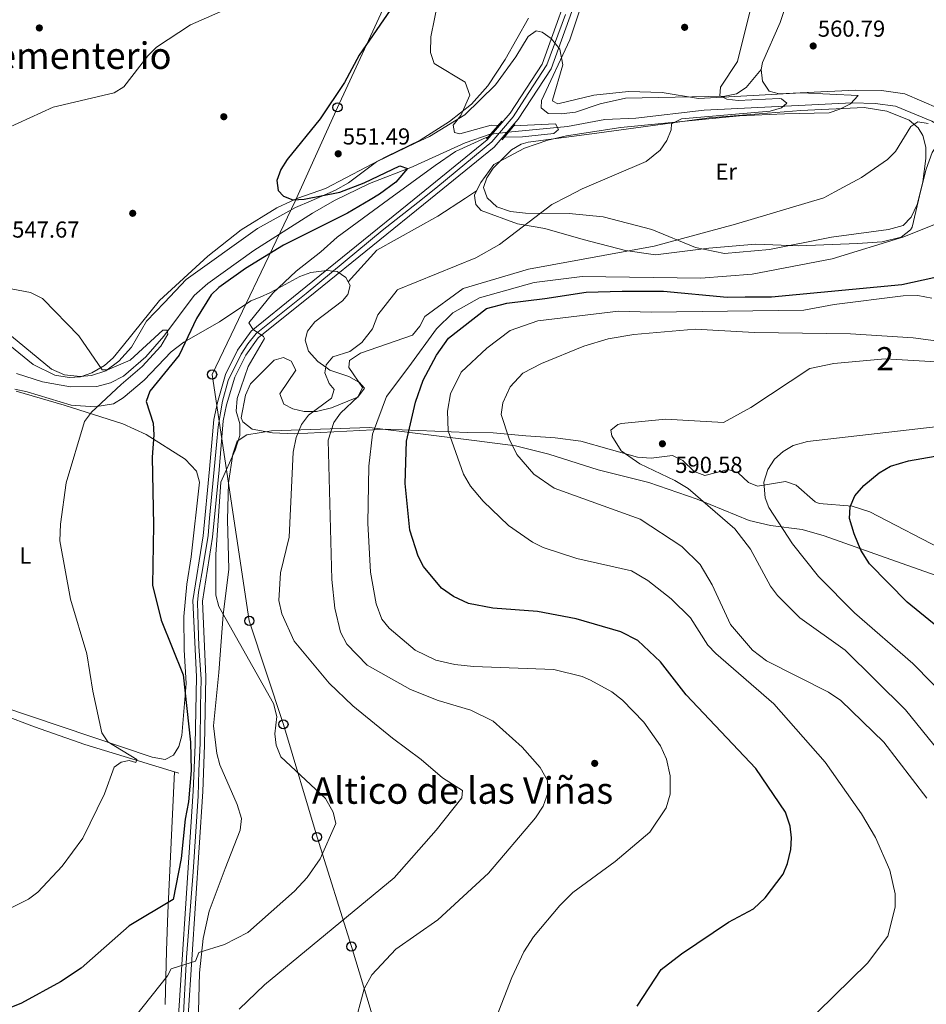
# Model space of a CAD drawing. Units: metres. Extents: x 614156 to 621052, y 4734003 to 4738746.
# Drawn here: x 619864 to 620257, y 4736068 to 4736494 of the extents above; entities that cross this region are included whole.
import ezdxf
from ezdxf.enums import TextEntityAlignment as Align

# ---------------------------------------------------------------- set-up
doc = ezdxf.new("R2010")
doc.units = ezdxf.units.M
doc.header["$MEASUREMENT"] = 0
for name, pattern in [('DGN Style 3', [120.41820000000001, 86.013, -34.4052]), ('DGN Style 4', [137.70681299999998, 68.8104, -34.4052, 0.08601299999999999, -34.4052]), ('DGN Style 5', [60.2091, 25.8039, -34.4052])]:
    doc.linetypes.add(name, pattern=pattern)
for name, color, linetype, lineweight in [('Nivel 11', 7, 'Continuous', 0), ('Nivel 13', 7, 'Continuous', 0), ('Nivel 17', 7, 'Continuous', 0), ('Nivel 21', 7, 'Continuous', 0), ('Nivel 22', 7, 'Continuous', 0), ('Nivel 23', 7, 'Continuous', 0), ('Nivel 33', 7, 'Continuous', 0), ('Nivel 35', 7, 'Continuous', 0), ('Nivel 36', 7, 'Continuous', 0), ('Nivel 37', 7, 'Continuous', 0), ('Nivel 4', 7, 'Continuous', 0), ('Nivel 41', 7, 'Continuous', 0), ('Nivel 45', 7, 'Continuous', 0), ('Nivel 48', 7, 'Continuous', 0), ('Nivel 5', 7, 'Continuous', 0), ('Nivel 54', 7, 'Continuous', 0), ('Nivel 57', 7, 'Continuous', 0), ('Nivel 7', 7, 'Continuous', 0)]:
    doc.layers.add(name, color=color, linetype=linetype, lineweight=lineweight)
doc.styles.add('Style-Arial', font='txt')
doc.styles.add('Style-Arial Narrow', font='txt')
doc.styles.add('Style-Times New Roman', font='txt')

# ---------------------------------------------------------------- blocks, each defined once
blk = doc.blocks.new('5PATER')
at = {"layer": 'Nivel 7', "linetype": 'Continuous', "lineweight": 0}
h = blk.add_hatch(color=51, dxfattribs=at)
edge = h.paths.add_edge_path()
edge.add_ellipse((-0.00401417538523674, 0.00191032886505127), major_axis=(-1.095731442372465, -1.110710699892244), ratio=0.9994222409660318, start_angle=0, end_angle=360)
blk = doc.blocks.new('5PERFI')
at = {"layer": 'Nivel 17', "linetype": 'Continuous', "lineweight": 0}
h = blk.add_hatch(color=7, dxfattribs=at)
edge = h.paths.add_edge_path()
edge.add_arc((-0.00104205310344696, -0.002488220110535622), 1.559999999766158, 315.0000000018422, 675.0000000018422)
blk = doc.blocks.new('5PTT')
at = {"layer": 'Nivel 33', "color": 7, "linetype": 'Continuous', "lineweight": 30}
blk.add_circle((-0.004342783242464066, -0.000295611098408699, -0.003000000000042746), 1.995000009603946, dxfattribs=at)

msp = doc.modelspace()

# ---------------------------------------------------------------- linework, layer by layer
at = {"layer": 'Nivel 11', "color": 142, "linetype": 'DGN Style 3', "lineweight": 13}
for points in [[(620320.8900000006, 4736420.92, 566.85), (620314.8099999987, 4736423.58, 566.7), (620296.9499999993, 4736430.220000001, 565.79), (620274.1000000015, 4736440.27, 564.12), (620259.0700000003, 4736449.699999999, 563.78), (620243.2800000012, 4736456.109999999, 562.8100000000001), (620234.5300000012, 4736457.33, 562.32), (620224.4499999993, 4736457.58, 561.4), (620160.4600000009, 4736454.42, 558.86), (620130.9100000001, 4736451.02, 557.77), (620117.5300000012, 4736450.34, 556.86), (620101.3299999982, 4736447.42, 556.69), (620075.6900000013, 4736444.880000001, 556.69)], [(620000.4899999984, 4736415.380000001, 551.03), (620015.5899999999, 4736422.720000001, 551.61), (620034.25, 4736429.93, 551.76), (620036.3299999982, 4736430.970000001, 553.22), (620057.0700000003, 4736440.279999999, 554.4), (620067.7699999996, 4736444.09, 555.77), (620068.1000000015, 4736444.119999999, 555.9)], [(620000.4899999984, 4736415.380000001, 551.03), (619990.9899999984, 4736409.890000001, 550.37), (619965.4800000004, 4736393.689999999, 549.08), (619945.6099999994, 4736379.42, 548.11), (619939.7100000009, 4736374.35, 547.29), (619926.5899999999, 4736356.75, 545.79), (619918.8599999994, 4736347.82, 545.28), (619909.1099999994, 4736339.4, 544.5), (619903.4499999993, 4736336.560000001, 543.5600000000001), (619897.629999999, 4736334.880000001, 543.01), (619886.1499999985, 4736334.74, 542.63), (619874.0799999982, 4736337, 542.09), (619862.8299999982, 4736340.609999999, 541.71)]]:
    msp.add_polyline3d(points, dxfattribs=at)
at = {"layer": 'Nivel 13', "color": 4, "linetype": 'Continuous', "lineweight": 0}
msp.add_polyline3d([(619933.0899999999, 4736167.720000001, 546.04), (619892.4699999988, 4736180.02, 542.8100000000001), (619870.6400000006, 4736187.800000001, 541.11), (619843.0700000003, 4736198.119999999, 540.47), (619809.3099999987, 4736207.130000001, 538.26), (619762.5899999999, 4736221.040000001, 535.82), (619758.2300000004, 4736223.449999999, 535.37), (619754.6499999985, 4736227.109999999, 534.92), (619742.870000001, 4736243.140000001, 533.22)], dxfattribs=at)
at = {"layer": 'Nivel 21', "color": 1, "linetype": 'Continuous', "lineweight": 0, "flags": 128}
for points, elevation in [([(620066.2699999996, 4736441.99), (620072.8500000015, 4736449.67)], 557.41), ([(620072.9699999988, 4736441.540000001), (620078.4699999988, 4736448.300000001)], 557.59)]:
    msp.add_lwpolyline(points, dxfattribs=dict(at, elevation=elevation))
at = {"layer": 'Nivel 21', "color": 7, "linetype": 'Continuous', "lineweight": 13}
for points in [[(620042.0100000016, 4736416.1, 556.34), (620069.629999999, 4736438.439999999, 556.66), (620079.9200000018, 4736450.560000001, 556.53), (620094.2899999991, 4736472.369999999, 557.24), (620124.7899999991, 4736557.210000001, 555.96), (620147.7199999988, 4736629.040000001, 557.79), (620168.3399999999, 4736687.449999999, 559.03), (620181.3900000006, 4736737.52, 560.23), (620187.4299999997, 4736760.279999999, 563.52), (620193.9299999997, 4736827.65, 568.75), (620196.3000000007, 4736842.42, 569.4), (620199.0199999996, 4736852.300000001, 569.92), (620203.129999999, 4736861.439999999, 570.53), (620208.379999999, 4736869.960000001, 571.09), (620223.2699999996, 4736891.279999999, 571.82), (620256.5700000003, 4736938.619999999, 575.58), (620263.0500000007, 4736947.130000001, 575.69)], [(620234.5700000003, 4736914.85, 575.58), (620219.7399999984, 4736893.76, 571.82), (620204.7699999996, 4736872.33, 571.09), (620199.3099999987, 4736863.460000001, 570.53), (620194.9400000013, 4736853.77, 569.92), (620192.0700000003, 4736843.33, 569.4), (620189.6400000006, 4736828.189999999, 568.75), (620183.1700000018, 4736761.050000001, 563.52), (620177.2100000009, 4736738.619999999, 560.23), (620164.2100000009, 4736688.720000001, 559.03), (620143.620000001, 4736630.42, 557.79), (620120.6999999993, 4736558.6, 555.96), (620090.3999999985, 4736474.310000001, 557.24), (620076.4499999993, 4736453.15, 556.53), (620066.6000000015, 4736441.550000001, 556.66), (620034.9899999984, 4736415.98, 556.29)], [(619931.3399999999, 4736038.57, 557.41), (619939.2800000012, 4736159.960000001, 550.35), (619940.0899999999, 4736179.949999999, 550.5500000000001), (619940.6700000018, 4736209.290000001, 552.01), (619939.1099999994, 4736242.34, 552.94), (619943.5799999982, 4736270.300000001, 553.82), (619946.3999999985, 4736299.220000001, 553.82), (619948.2300000004, 4736320.65, 554.94), (619949.7600000016, 4736327.98, 555.37), (619953.3500000015, 4736340.1, 555.1800000000001), (619958.5399999991, 4736350.619999999, 555.1800000000001), (619964.3500000015, 4736358.82, 555.27), (619984.9800000004, 4736375.52, 555.7), (620034.9899999984, 4736415.98, 556.29)], [(620042.0100000016, 4736416.1, 556.34), (619992.0700000003, 4736375.699999999, 555.75), (619967.3900000006, 4736355.970000001, 555.27), (619962.1000000015, 4736348.5, 555.1800000000001), (619959.1499999985, 4736342.65, 555.1800000000001), (619957.3200000003, 4736338.93, 555.1800000000001), (619953.7699999996, 4736326.970000001, 555.37), (619952.3299999982, 4736320.050000001, 554.94), (619950.5199999996, 4736298.85, 553.82), (619947.6900000013, 4736269.77, 553.82), (619943.2600000016, 4736242.109999999, 552.94), (619944.8099999987, 4736209.34, 552.01), (619944.2199999988, 4736179.82, 550.5500000000001), (619943.4100000001, 4736159.74, 550.35), (619935.5, 4736038.699999999, 557.41)]]:
    msp.add_polyline3d(points, dxfattribs=at)
at = {"layer": 'Nivel 22', "color": 142, "linetype": 'DGN Style 5', "lineweight": 0, "extrusion": (-0.1025028366661038, -0.01026378865167838, 0.9946797590772197), "elevation": -111619.6581062551, "flags": 128}
msp.add_lwpolyline([(-4651096.964670137, 1083155.453619409), (-4651096.964670138, 1083163.122374196)], dxfattribs=at)
at = {"layer": 'Nivel 23', "color": 7, "linetype": 'DGN Style 4', "lineweight": 0}
for points in [[(620100.3900000006, 4736495.880000001, 556.9), (620092.370000001, 4736474.01, 557.23), (620082.7699999996, 4736459.16, 556.77), (620077.7600000016, 4736451.540000001, 556.53), (620068.5300000012, 4736440.699999999, 556.66), (620045.1600000001, 4736421.439999999, 556.39), (620038.5, 4736416.040000001, 556.3100000000001)], [(619934.370000001, 4736050.67, 556.71), (619936.4600000009, 4736088.029999999, 554.53), (619939.3099999987, 4736125.08, 552.37), (619941.3900000006, 4736157.699999999, 550.47), (619941.7699999996, 4736168.73, 550.44), (619942.3399999999, 4736180.68, 550.59), (619942.5300000012, 4736196.800000001, 551.39), (619942.7199999988, 4736208.369999999, 551.97), (619941.7699999996, 4736222.59, 552.39), (619941.3900000006, 4736231.689999999, 552.64), (619941.1999999993, 4736241.560000001, 552.92), (619941.5799999982, 4736245.92, 553.0600000000001), (619943.1000000015, 4736254.07, 553.32), (619944.620000001, 4736263.41, 553.61), (619945.7600000016, 4736270.43, 553.82), (619946.3299999982, 4736278.01, 553.82), (619948.0399999991, 4736296.029999999, 553.82), (619949.3599999994, 4736309.689999999, 554.38), (619950.120000001, 4736317.460000001, 554.79), (619951.0700000003, 4736323.529999999, 555.13), (619952.0199999996, 4736328.65, 555.35), (619954.4800000004, 4736337.560000001, 555.21), (619960.0899999999, 4736348.960000001, 555.1800000000001), (619962.9400000013, 4736353.32, 555.23), (619966.5399999991, 4736357.869999999, 555.29), (619988.1499999985, 4736375.130000001, 555.71), (620021.1400000006, 4736402.439999999, 556.11), (620038.5, 4736416.040000001, 556.3100000000001)]]:
    msp.add_polyline3d(points, dxfattribs=at)
at = {"layer": 'Nivel 33', "color": 7, "linetype": 'Continuous', "lineweight": 0}
for points in [[(620282.6400000006, 4737031.67, 572.96), (620267.6600000001, 4736981.51, 575.1), (620223.5899999999, 4736911.07, 571.74), (620196.1499999985, 4736875.41, 570.52), (620171.1999999993, 4736822.82, 568.76), (620150.370000001, 4736776.300000001, 564.7), (620129.0700000003, 4736732.109999999, 557.03), (620107.5300000012, 4736688.869999999, 553.47), (620086.0199999996, 4736637.42, 549.79), (620064.8099999987, 4736592.300000001, 549.5), (620043.9200000018, 4736547.18, 550.41), (620023.2699999996, 4736502.09, 549.42), (620001.7699999996, 4736455.65, 550.35), (619983.4499999993, 4736415.08, 550.4300000000001)], [(620022.9499999993, 4736042.720000001, 565.47), (620007.7899999991, 4736092.710000001, 562.1800000000001), (619992.8900000006, 4736140.08, 554.47), (619978.3500000015, 4736188.810000001, 555.5), (619963.6000000015, 4736233.550000001, 556.8100000000001), (619947.4800000004, 4736340.130000001, 553.87), (619983.4499999993, 4736415.08, 550.4300000000001)]]:
    msp.add_polyline3d(points, dxfattribs=at)
at = {"layer": 'Nivel 35', "color": 92, "linetype": 'DGN Style 3', "lineweight": 0, "extrusion": (-0.01887861852246422, -0.01231214251465058, 0.999745972189627), "elevation": -69463.91705665646, "flags": 128}
msp.add_lwpolyline([(-3628555.296495704, 3105947.223759275), (-3628555.296495704, 3105941.455891386)], dxfattribs=at)
at = {"layer": 'Nivel 35', "color": 92, "linetype": 'DGN Style 3', "lineweight": 0, "extrusion": (0.3622412181099686, 0.177967395109041, 0.9149365585549135), "elevation": 1068050.423429223, "flags": 128}
msp.add_lwpolyline([(3977662.921785118, -2419837.3717972), (3977661.662464255, -2419835.563065328), (3977660.492515178, -2419835.141853798)], dxfattribs=at)
at = {"layer": 'Nivel 35', "color": 92, "linetype": 'DGN Style 3', "lineweight": 0}
for points in [[(619990.3999999985, 4736415.199999999, 550.26), (620000.9200000018, 4736419.77, 551.41), (620006.4899999984, 4736423.07, 552.32), (620018.620000001, 4736432.140000001, 553.6), (620035.7100000009, 4736440.300000001, 554.51), (620041.6499999985, 4736443.09, 555.6), (620056.8500000015, 4736452.43, 556.79), (620070.1799999997, 4736465.42, 558.14), (620078.879999999, 4736477.5, 559.61), (620084.2899999991, 4736486.359999999, 559.67), (620087.7199999988, 4736488.75, 558.88), (620090.379999999, 4736488.1, 558.52), (620094.2399999984, 4736485.41, 557.97), (620097.9600000009, 4736480.779999999, 557.97), (620099.2899999991, 4736474.09, 557.97), (620094.7800000012, 4736458.74, 558.12), (620094.9800000004, 4736458.279999999, 558.15), (620097.1400000006, 4736457.23, 558.34), (620112.7699999996, 4736460.960000001, 558.88), (620127.6799999997, 4736462.550000001, 559.4300000000001), (620142.3399999999, 4736462.140000001, 559.61), (620158.0399999991, 4736459.540000001, 560.52), (620202.6099999994, 4736461.939999999, 562.5), (620227.0799999982, 4736460.73, 564.17), (620223.7300000004, 4736457.220000001, 563.8000000000001), (620219.2399999984, 4736454.800000001, 563.58), (620214.5300000012, 4736453.310000001, 563.44), (620195.2600000016, 4736452.810000001, 563.07), (620175.7800000012, 4736451.949999999, 561.75), (620124.370000001, 4736446.91, 560.3000000000001), (620100.9100000001, 4736443.369999999, 559.15), (620092.8599999994, 4736441.49, 558.52), (620082.7399999984, 4736438.050000001, 558.2), (620069.4800000004, 4736430.869999999, 557.61), (620063.7899999991, 4736423.15, 557.76), (620061.9699999988, 4736419.51, 557.61)], [(620254.2800000012, 4736419.77, 568.63), (620256.4899999984, 4736428.890000001, 568.14), (620259.1400000006, 4736436.08, 567.12), (620262.8399999999, 4736441.790000001, 566.58), (620267.4299999997, 4736443.85, 566.75), (620283.0300000012, 4736441.279999999, 567.28), (620292.9200000018, 4736438.16, 567.85), (620322.8599999994, 4736424.300000001, 568.22), (620327.5599999987, 4736421.040000001, 568.22)], [(620061.2100000009, 4736416.43, 558.51), (620061.5700000003, 4736413.68, 558.88), (620063.9100000001, 4736411.029999999, 559.25), (620079.7100000009, 4736405.33, 560.34), (620091.4899999984, 4736403.24, 561.4300000000001), (620108.1000000015, 4736398.49, 563.99), (620126.3900000006, 4736393.76, 565.62), (620139.4200000018, 4736391.83, 565.26), (620162.4699999988, 4736394.82, 565.98), (620182.6999999993, 4736396.51, 566.9), (620201.3599999994, 4736395.83, 567.85), (620226.8000000007, 4736396.720000001, 569.48), (620237.4800000004, 4736397.560000001, 569.49), (620245.7199999988, 4736399.560000001, 569.49), (620249.7100000009, 4736402.66, 569.49), (620250.4299999997, 4736403.9, 569.49), (620254.2800000012, 4736419.77, 568.63)], [(620006.379999999, 4736380.199999999, 558.17), (620018.7699999996, 4736393.859999999, 556.52), (620045.2199999988, 4736408.58, 557.16), (620057.1400000006, 4736416.359999999, 557.48)], [(619854.3399999999, 4736361.800000001, 544.2), (619877.9299999997, 4736342.4, 543.96), (619883.5899999999, 4736340.02, 544.5600000000001), (619890.3200000003, 4736339.199999999, 544.95), (619895.2800000012, 4736339.710000001, 545.07), (619901.5100000016, 4736341.630000001, 545.39), (619907.1900000013, 4736345.91, 545.77), (619912.6499999985, 4736352, 546.25), (619919.1600000001, 4736363.17, 546.8000000000001), (619926.8399999999, 4736371.220000001, 548.13), (619936.2300000004, 4736381.27, 548.6800000000001), (619967.1099999994, 4736403.220000001, 549.23), (619983.629999999, 4736412.27, 549.52), (619990.3999999985, 4736415.199999999, 550.26)], [(620006.379999999, 4736380.199999999, 558.17), (620005.3900000006, 4736382.119999999, 557.76), (620001.629999999, 4736384.65, 557.02), (619997.0799999982, 4736385.08, 556.28), (619990.2199999988, 4736384.199999999, 556.09), (619985.5199999996, 4736382.57, 555.57), (619972.7199999988, 4736375.619999999, 554.98), (619968.25, 4736373.529999999, 554.1), (619964.3200000003, 4736372.02, 554.0500000000001), (619950.6400000006, 4736362.960000001, 553.21), (619935.1999999993, 4736354.140000001, 549.96), (619929.8200000003, 4736349.949999999, 549.92), (619918.1499999985, 4736337.619999999, 549.59), (619909.0300000012, 4736329.98, 548.29), (619904.7699999996, 4736327.449999999, 547.59), (619896.7800000012, 4736326.09, 546.4300000000001), (619886.4800000004, 4736326.869999999, 545.9), (619867.4299999997, 4736332.59, 543.83), (619862.120000001, 4736333.76, 543.46)], [(620156.1799999997, 4736298.15, 592.12), (620151.1799999997, 4736302.890000001, 591.52), (620146.6900000013, 4736305.140000001, 591.35), (620137.4600000009, 4736303.880000001, 590.25), (620131.5899999999, 4736304.32, 590.22), (620107.1000000015, 4736311.27, 589.48), (620095.9400000013, 4736312.77, 588.37), (620083.3299999982, 4736313.65, 586.32), (620069.129999999, 4736314.869999999, 585.21), (620058.0100000016, 4736315, 583.15), (620022.6900000013, 4736316.449999999, 572.6), (619983.3599999994, 4736314.470000001, 560.42), (619973.620000001, 4736314.880000001, 558.0600000000001), (619964.8900000006, 4736316.51, 556.42), (619960.7199999988, 4736319.6, 555.94), (619960.0199999996, 4736321.390000001, 555.86), (619961.9200000018, 4736331.23, 556.79), (619964.0399999991, 4736336.01, 556.98), (619974.3099999987, 4736346.25, 557.91), (619978.3399999999, 4736347.4, 558.09), (619981.6499999985, 4736345.92, 558.28), (619983.6600000001, 4736342.02, 558.28), (619976.8000000007, 4736331.73, 558.98), (619978.5199999996, 4736327.32, 559.24), (619982.4200000018, 4736325.24, 559.49), (619987.3000000007, 4736324.16, 559.78), (619991.2699999996, 4736324.109999999, 560), (619992.629999999, 4736324.09, 560.12), (619999.1400000006, 4736325.67, 561.64), (620010.0899999999, 4736330.130000001, 565), (620010.6000000015, 4736330.33, 565.08), (620013.4100000001, 4736334.18, 565.3100000000001), (620011.0700000003, 4736336.76, 565.01), (620011, 4736336.800000001, 565), (620006.6999999993, 4736339.279999999, 563.52), (619998.4699999988, 4736342.029999999, 560.26), (619996.6900000013, 4736343.290000001, 560), (619993.2699999996, 4736345.699999999, 559.87), (619989.2600000016, 4736350.24, 559.6800000000001), (619987.7699999996, 4736355.01, 559.53), (619988.8200000003, 4736358.869999999, 559.4), (619992.0100000016, 4736362.93, 559.24), (620003.9899999984, 4736371.91, 558.78), (620006.1900000013, 4736374.710000001, 558.69), (620007.1999999993, 4736378.6, 558.51), (620006.379999999, 4736380.199999999, 558.17)], [(620283.6999999993, 4736253.800000001, 606.08), (620232.2199999988, 4736280.77, 600.22), (620224.5100000016, 4736283.109999999, 599.53), (620210.25, 4736284.33, 598.91), (620208.4699999988, 4736285.02, 598.77), (620200.3299999982, 4736292.26, 597.1), (620195.629999999, 4736293.890000001, 596.13), (620183.4899999984, 4736291.800000001, 595.0500000000001), (620179.6400000006, 4736293.449999999, 595.0500000000001), (620175.1600000001, 4736297.65, 594.13), (620170.7899999991, 4736298.98, 592.82), (620160.8000000007, 4736296.390000001, 592.27), (620156.1799999997, 4736298.15, 592.12)]]:
    msp.add_polyline3d(points, dxfattribs=at)
at = {"layer": 'Nivel 36', "color": 92, "linetype": 'Continuous', "lineweight": 0}
for points in [[(620185.0899999999, 4736471.98, 560.75), (620178.6099999994, 4736464.24, 560.75), (620174.5199999996, 4736461.550000001, 560.62), (620169.370000001, 4736460.560000001, 560.37), (620126.3500000015, 4736459.65, 559.29), (620115.4699999988, 4736457.189999999, 558.39), (620104.75, 4736453.529999999, 558.2), (620098.629999999, 4736452.790000001, 558.01), (620092.9100000001, 4736453.060000001, 557.65), (620089.9299999997, 4736455.470000001, 557.65), (620089.9899999984, 4736458.619999999, 557.65), (620102.3299999982, 4736484.890000001, 558.38), (620116.4899999984, 4736527.369999999, 558.01), (620121.8599999994, 4736540.91, 558.01), (620136.4600000009, 4736586.040000001, 557.65), (620145.2600000016, 4736603.970000001, 558.2), (620150.4800000004, 4736619.529999999, 558.5600000000001), (620156.4400000013, 4736645.17, 560.02), (620159.4699999988, 4736654.630000001, 560.91), (620160.3900000006, 4736656.65, 561.11), (620163.8299999982, 4736660.359999999, 561.6), (620171.4299999997, 4736662.970000001, 561.84)], [(620261.9899999984, 4736455.23, 566.33), (620247.25, 4736461.470000001, 564.42), (620237.1700000018, 4736463.01, 563.14), (620226.120000001, 4736463.040000001, 561.84), (620192.9699999988, 4736461.49, 561.28), (620188.5300000012, 4736462.68, 561.29), (620185.6400000006, 4736466.91, 561.11), (620185.0899999999, 4736471.98, 561.22), (620185.7199999988, 4736475.01, 561.29), (620193.3200000003, 4736492.33, 561.47), (620202.8500000015, 4736521.470000001, 562.2), (620205.2199999988, 4736525.76, 562.51), (620208.2300000004, 4736528.77, 562.75), (620214.9499999993, 4736531.720000001, 562.9300000000001), (620220.0100000016, 4736532.23, 563.09), (620224.7100000009, 4736531.369999999, 563.3000000000001), (620238.0899999999, 4736524.970000001, 565.65), (620305.1099999994, 4736483.57, 569.51)], [(620084.370000001, 4736494.220000001, 559.13), (620074.370000001, 4736476.369999999, 556.99), (620066.8000000007, 4736464.890000001, 555.66), (620059.7399999984, 4736457.01, 555.27), (620050.1700000018, 4736449.5, 554.75), (620037.4800000004, 4736441.5, 554.14), (620023.0199999996, 4736434.43, 554.21), (619996.5599999987, 4736420.57, 550.5600000000001), (619984.6099999994, 4736416.4, 550.5600000000001), (619981.6999999993, 4736415.050000001, 550.37)], [(620066.5899999999, 4736416.52, 558.01), (620065.0199999996, 4736420.949999999, 557.83), (620066.4400000013, 4736425.210000001, 557.83), (620069.129999999, 4736429.41, 557.83), (620077.0300000012, 4736437.310000001, 558.01), (620081.3099999987, 4736439.800000001, 558.14), (620084.2800000012, 4736440.630000001, 558.2), (620111.870000001, 4736444.140000001, 558.74), (620162.6499999985, 4736451.130000001, 561.4), (620202.3399999999, 4736454.32, 562.92), (620229.6799999997, 4736455.630000001, 563.87), (620239.5199999996, 4736453.99, 564.42), (620249.25, 4736450.15, 565.1), (620253.0599999987, 4736446.84, 565.5), (620255.1700000018, 4736443.43, 565.85), (620256.4400000013, 4736438.48, 566.37), (620256.4299999997, 4736433.48, 566.9300000000001), (620255.1099999994, 4736423.369999999, 567.94), (620254.1900000013, 4736419.77, 568.22)], [(620254.1900000013, 4736419.77, 568.22), (620252.620000001, 4736413.66, 568.71), (620250.1000000015, 4736408.18, 569.1), (620246.6400000006, 4736404.550000001, 569.3000000000001), (620240.2300000004, 4736402.890000001, 569.22), (620215.620000001, 4736399.439999999, 567.92), (620188.75, 4736394.18, 567.58), (620169.2199999988, 4736392.51, 566.94), (620156.6499999985, 4736394.98, 566.26), (620137.7899999991, 4736402.779999999, 564.52), (620116.7300000004, 4736408.27, 562.5), (620101.9800000004, 4736409.75, 561.11), (620083.1799999997, 4736409.869999999, 559.65), (620076.6099999994, 4736410.65, 559.29), (620070.6799999997, 4736412.59, 558.38), (620066.5899999999, 4736416.52, 558.01)], [(619756.0599999987, 4736411.15, 543.99), (619758.6600000001, 4736410.460000001, 544), (619779.2199999988, 4736402.9, 544.15), (619794.3000000007, 4736394.540000001, 544.65), (619815.9800000004, 4736380.189999999, 545.3100000000001), (619835.1600000001, 4736369.880000001, 544.01), (619848.0700000003, 4736362.17, 544), (619869.9800000004, 4736344.43, 543.44), (619879.370000001, 4736339.779999999, 543.44), (619885.5700000003, 4736338.869999999, 543.63), (619890.5599999987, 4736339.130000001, 543.8), (619895.4699999988, 4736340.82, 544.58), (619900.879999999, 4736344.01, 546.04), (619904.6799999997, 4736347.27, 546.04), (619909.129999999, 4736352.85, 546.5600000000001), (619924.6900000013, 4736372.119999999, 548.38), (619945.7100000009, 4736391.27, 549.59), (619960.0899999999, 4736402.609999999, 549.88), (619975.5599999987, 4736412.199999999, 549.96), (619981.6999999993, 4736415.050000001, 550.37)], [(619938.3900000006, 4736261.290000001, 551.76), (619941.9899999984, 4736293.540000001, 552.13), (619940.7300000004, 4736298.33, 551.74), (619935.870000001, 4736303.439999999, 551.11), (619919, 4736314.1, 550.01), (619908.8299999982, 4736318.720000001, 548.52), (619883.4299999997, 4736326.880000001, 543.77), (619862.6799999997, 4736332.9, 543.03)], [(619941.4100000001, 4736059.17, 559.33), (619942.0100000016, 4736081.369999999, 556.96), (619943.6900000013, 4736096.17, 555.1800000000001), (619946.1700000018, 4736107.949999999, 553.99), (619953.1900000013, 4736126.5, 552.16), (619959.6999999993, 4736143.07, 552.13), (619960.2300000004, 4736148.08, 552.26), (619958.3900000006, 4736154.140000001, 552.5), (619950.870000001, 4736171.26, 552.5), (619949.5, 4736176.210000001, 552.3100000000001), (619948.1499999985, 4736188.199999999, 552.46), (619950.4699999988, 4736211.210000001, 554.49), (619952.2399999984, 4736236.17, 554.73), (619954.6900000013, 4736255.98, 556.16), (619954.1099999994, 4736277.25, 555.91), (619954.5300000012, 4736293.25, 555.47), (619956.4100000001, 4736305.710000001, 554.73), (619958.2699999996, 4736311.290000001, 554.73), (619962.5199999996, 4736314.040000001, 554.9), (619973.1900000013, 4736315.82, 557.54), (620015.629999999, 4736317.26, 569.59), (620062.0100000016, 4736311.42, 582.15), (620078.75, 4736309.290000001, 585.35), (620093.3000000007, 4736305.689999999, 586.61), (620114.620000001, 4736298.939999999, 587.6), (620136.4499999993, 4736293.460000001, 588.35), (620157.3900000006, 4736286.17, 588.9), (620180.0100000016, 4736277.01, 592.51), (620189.129999999, 4736274.790000001, 593.73), (620202.879999999, 4736273.109999999, 595.78), (620212.4100000001, 4736270.35, 597.02), (620245.7100000009, 4736258.540000001, 601.14), (620275.5700000003, 4736247.949999999, 603.58)], [(619843.0300000012, 4736200.960000001, 541.34), (619921.5599999987, 4736174.630000001, 547.11), (619927.1499999985, 4736173.66, 547.3000000000001), (619930.7300000004, 4736175.460000001, 547.67), (619933.0899999999, 4736179.16, 547.67), (619934.4499999993, 4736183.99, 547.78), (619936.2899999991, 4736206.470000001, 549.9), (619935.4200000018, 4736220.99, 549.71), (619935.2800000012, 4736235.470000001, 551.39), (619936.5700000003, 4736249.390000001, 551.2), (619938.3900000006, 4736261.290000001, 551.76)], [(619931.2300000004, 4736168.279999999, 545.89), (619928.2600000016, 4736107.35, 550.79), (619927.7899999991, 4736090.859999999, 552.38), (619927.1099999994, 4736067.68, 556.46)]]:
    msp.add_polyline3d(points, dxfattribs=at)
at = {"layer": 'Nivel 4', "color": 30, "linetype": 'Continuous', "lineweight": 30, "flags": 128}
for points, elevation in [([(620026.1499999985, 4736500.01), (620011.1600000001, 4736478.27), (620004.7699999996, 4736466.390000001), (619994.3099999987, 4736450.699999999), (619980.0199999996, 4736433.07), (619977.1799999997, 4736428.73), (619975.4600000009, 4736424.029999999), (619976.120000001, 4736419.710000001), (619978.3200000003, 4736417.199999999), (619982.3599999994, 4736415.609999999), (619987.3599999994, 4736415.880000001), (620002.7399999984, 4736419.029999999), (620013.370000001, 4736422.99), (620028.75, 4736430.33), (620032.0799999982, 4736429.17), (620027.0399999991, 4736423.24), (620019.9899999984, 4736418.040000001), (620015.8900000006, 4736415.65)], 550), ([(620015.8900000006, 4736415.65), (620006.1000000015, 4736409.92), (619978.4299999997, 4736396.09), (619961.9899999984, 4736385.949999999), (619950.4499999993, 4736377.77), (619947.0300000012, 4736374.540000001), (619940.7300000004, 4736364.369999999), (619933.2199999988, 4736348.529999999), (619920.5300000012, 4736332.869999999), (619918.9800000004, 4736328.470000001), (619921.9100000001, 4736319.08), (619922.2800000012, 4736314.09), (619921.5199999996, 4736304.300000001), (619922.1600000001, 4736274.99), (619921.75, 4736249.01), (619925.4100000001, 4736233.85), (619935, 4736210.220000001), (619938.0899999999, 4736181.17), (619938.4899999984, 4736168.810000001), (619937.25, 4736155.23), (619935.7600000016, 4736147.73), (619934.0899999999, 4736130.74), (619930.6700000018, 4736113.07), (619911.5700000003, 4736101.67), (619890.870000001, 4736083.390000001), (619881.8099999987, 4736077.439999999), (619864.9400000013, 4736068.210000001), (619826.4400000013, 4736052.720000001)], 550), ([(620058.4400000013, 4736241.029999999), (620051.9299999997, 4736244.119999999), (620046.8099999987, 4736247.65), (620038.9699999988, 4736257.060000001), (620036.6900000013, 4736261.52), (620033.0899999999, 4736272.74), (620031.0599999987, 4736292.939999999), (620031.6799999997, 4736311.35), (620035.4899999984, 4736328.140000001), (620038.870000001, 4736337.65), (620044.5700000003, 4736348.470000001), (620049.8599999994, 4736355.82), (620066.2300000004, 4736368.720000001), (620075.0300000012, 4736370.92), (620091.4299999997, 4736372.92), (620109.4299999997, 4736375.720000001), (620125.0300000012, 4736376.119999999), (620142.8299999982, 4736376.119999999), (620170.4299999997, 4736373.52), (620178.2300000004, 4736373.720000001), (620189.629999999, 4736373.720000001), (620246.0500000007, 4736379.050000001), (620278.379999999, 4736386.140000001)], 575), ([(620261.620000001, 4736230.869999999), (620248.3000000007, 4736241.66), (620232.0799999982, 4736258.300000001), (620228.3399999999, 4736264.199999999), (620225.3599999994, 4736271.17), (620223.3599999994, 4736277.880000001), (620223.6400000006, 4736282.869999999), (620225.7199999988, 4736287.640000001), (620229.5700000003, 4736292.130000001), (620236.2600000016, 4736297.560000001), (620241.1099999994, 4736300.4), (620248.8500000015, 4736302.800000001), (620260.4600000009, 4736304.83)], 600), ([(620131.4899999984, 4736066.9), (620141.8099999987, 4736082.790000001), (620150.620000001, 4736089.609999999), (620170.9699999988, 4736103.32), (620181.8500000015, 4736108.99), (620186.8500000015, 4736113.84), (620194.6700000018, 4736124.01), (620196.5399999991, 4736128.65), (620197.9299999997, 4736134.710000001), (620198.2699999996, 4736139.75), (620197.7100000009, 4736144.720000001), (620195.6000000015, 4736150.83), (620182.7899999991, 4736169.68), (620152.6600000001, 4736201.6), (620141.5899999999, 4736215.82), (620131.8000000007, 4736225.060000001), (620124.4100000001, 4736228.82), (620105.129999999, 4736234.42), (620088.379999999, 4736237.65), (620069.0100000016, 4736239.029999999), (620058.4400000013, 4736241.029999999)], 575)]:
    msp.add_lwpolyline(points, dxfattribs=dict(at, elevation=elevation))
at = {"layer": 'Nivel 5', "color": 30, "linetype": 'Continuous', "lineweight": 0, "flags": 128}
for points, elevation in [([(620045.3299999982, 4736501.66), (620042.1600000001, 4736486.17), (620042.0700000003, 4736479.33), (620043.6099999994, 4736474.550000001), (620056.9699999988, 4736466.550000001), (620059.0599999987, 4736460.91), (620055.1000000015, 4736452.119999999), (620051.8599999994, 4736448.01), (620052.4600000009, 4736444.77), (620054.6499999985, 4736444.220000001), (620068.2300000004, 4736447.890000001), (620071.2600000016, 4736447.810000001)], 555), ([(620181.1999999993, 4736501.07), (620174.9100000001, 4736475.449999999), (620167.5, 4736464.449999999), (620167.2600000016, 4736460.619999999), (620170.2399999984, 4736459.16), (620175.2199999988, 4736458.609999999), (620192.9100000001, 4736459.48), (620193.9100000001, 4736459.310000001), (620196.1700000018, 4736457.51), (620193.870000001, 4736455.51), (620189.0500000007, 4736454.029999999), (620150.7199999988, 4736450.65), (620146.2699999996, 4736448.48), (620146.1900000013, 4736446), (620144.3200000003, 4736441.369999999), (620141.4699999988, 4736437.130000001), (620135.3200000003, 4736432.290000001), (620107.6999999993, 4736420.41), (620101.3299999982, 4736417.119999999)], 560), ([(619955.6499999985, 4736498.93), (619938.1999999993, 4736491.290000001)], 545), ([(619938.1999999993, 4736491.290000001), (619923.4800000004, 4736481.67), (619919.629999999, 4736477.99), (619909.3500000015, 4736464.540000001), (619905.0899999999, 4736461.91), (619878.6400000006, 4736455.77), (619853.3099999987, 4736444.27), (619843.0500000007, 4736437.16), (619835.5899999999, 4736427.800000001), (619830.2600000016, 4736418.02), (619826.7199999988, 4736415.01), (619819.4899999984, 4736412.25)], 545), ([(620077.9600000009, 4736447.67), (620096.129999999, 4736448.49), (620097.4200000018, 4736446.09), (620095.3299999982, 4736444.359999999), (620081.8000000007, 4736442.949999999), (620073.9499999993, 4736442.74)], 555), ([(620217.0500000007, 4736419.130000001), (620228.5700000003, 4736425.290000001), (620239.7600000016, 4736433.029999999), (620243.3399999999, 4736436.51), (620249.9800000004, 4736447.439999999), (620253, 4736449.449999999), (620257.3999999985, 4736448.65)], 565), ([(620023.8099999987, 4736415.779999999), (620044, 4736430.550000001), (620052.870000001, 4736436.630000001), (620066.1000000015, 4736442.550000001), (620066.7600000016, 4736442.560000001)], 555), ([(620023.8099999987, 4736415.779999999), (620001.6000000015, 4736399.550000001), (619994.6000000015, 4736393.15), (619983.8000000007, 4736384.75), (619973.8299999982, 4736375.23), (619963.3599999994, 4736362.4), (619965.2399999984, 4736359.6), (619969.7100000009, 4736356.609999999), (619970.2199999988, 4736355.630000001), (619963.0899999999, 4736343.550000001), (619958.379999999, 4736329.790000001), (619957.9100000001, 4736324.199999999), (619959.4299999997, 4736318.73), (619959.4299999997, 4736313.720000001), (619957.5100000016, 4736307.33), (619951.3000000007, 4736293.59), (619949.0700000003, 4736262.290000001), (619949.0599999987, 4736244.65), (619950.4200000018, 4736239.84), (619974.1000000015, 4736197.890000001), (619975.4600000009, 4736192.140000001), (619974.620000001, 4736184.710000001), (619975.1999999993, 4736179.75), (619977.2399999984, 4736174.689999999), (619996.5500000007, 4736156.77), (619999.9400000013, 4736150.800000001), (620001.0599999987, 4736145.880000001), (619994.25, 4736130.630000001), (619988.5700000003, 4736122.51), (619983.1700000018, 4736116.73), (619962.8900000006, 4736098.710000001), (619952.9200000018, 4736093.550000001), (619941.75, 4736090.17), (619940.3200000003, 4736086.32), (619932.879999999, 4736084.050000001), (619929.75, 4736083.109999999), (619928.1900000013, 4736080.050000001), (619914.3500000015, 4736062.59)], 555), ([(620217.0500000007, 4736419.130000001), (620212.3099999987, 4736416.59), (620174.0100000016, 4736405.15), (620138.75, 4736395.65), (620084.4800000004, 4736385.68), (620056.1900000013, 4736377.35), (620039.5899999999, 4736365.16), (620037.4299999997, 4736361.060000001), (620034.2100000009, 4736357.17), (620011.7399999984, 4736349.380000001), (620006.9100000001, 4736346.109999999), (620006.6499999985, 4736343.08), (620012.6400000006, 4736334.43), (620010.6400000006, 4736330.65), (620003.0500000007, 4736323.369999999), (620000.1400000006, 4736319.33), (619997.6600000001, 4736311.779999999), (619999.3000000007, 4736251.41), (620000.6400000006, 4736239.109999999), (620003.1099999994, 4736228.68), (620005.8599999994, 4736223.5), (620014.6700000018, 4736214.35), (620033.3299999982, 4736203.810000001), (620045.3299999982, 4736199.140000001), (620059.4400000013, 4736194.99), (620069.0799999982, 4736190.15), (620081.6600000001, 4736178.970000001), (620089.5, 4736170.210000001), (620092.5899999999, 4736164.470000001), (620092.9400000013, 4736159.449999999), (620090.7899999991, 4736153.35), (620087.4899999984, 4736148.41), (620067.0700000003, 4736124.41), (620045.1999999993, 4736104.24), (620026.9400000013, 4736091.619999999), (620016.6099999994, 4736080.470000001), (620013.3000000007, 4736074.4), (620008.879999999, 4736057.66)], 565), ([(620027.5300000012, 4736376.609999999), (620027.6400000006, 4736376.710000001), (620061.620000001, 4736390.59), (620071.8200000003, 4736396.390000001), (620094.5199999996, 4736413.6), (620101.3299999982, 4736417.119999999)], 560), ([(620283.1799999997, 4736414.27), (620246.9200000018, 4736399.710000001), (620215.8900000006, 4736390.15), (620181.3000000007, 4736383.58), (620159.0700000003, 4736381.710000001), (620107.629999999, 4736382.52), (620086.8299999982, 4736379.92), (620063.2300000004, 4736373.32), (620051.629999999, 4736366.720000001), (620044.629999999, 4736359.92), (620032.6700000018, 4736343.460000001), (620022.9200000018, 4736330.630000001), (620016.9800000004, 4736314.300000001), (620015.3399999999, 4736300.49), (620014.8299999982, 4736275.810000001), (620016.0700000003, 4736254.67), (620018.5500000007, 4736240.91), (620020.9600000009, 4736234.290000001), (620024.0799999982, 4736230.380000001), (620035.3599999994, 4736220.949999999), (620044.3599999994, 4736216.58), (620052.5199999996, 4736214.66), (620060.629999999, 4736213.810000001), (620095.4600000009, 4736212.6), (620107.6099999994, 4736209.52), (620111.3000000007, 4736207.869999999), (620120.4800000004, 4736202.82), (620125.1099999994, 4736199.33), (620134.2899999991, 4736189.710000001), (620141.6099999994, 4736179.540000001), (620144.1499999985, 4736173.77), (620145.7600000016, 4736166.550000001), (620145.7899999991, 4736158.640000001), (620143.9699999988, 4736152.77), (620136.9400000013, 4736142.24), (620121.870000001, 4736129.5), (620103.6600000001, 4736116.119999999), (620097.9200000018, 4736110.43), (620086.6099999994, 4736096.939999999), (620082.3900000006, 4736090.41), (620077.1900000013, 4736079.34), (620070.6400000006, 4736062.290000001)], 570), ([(619858.2100000009, 4736377.619999999), (619868.879999999, 4736375.609999999), (619874.0199999996, 4736372.960000001), (619874.3900000006, 4736372.67), (619889.7800000012, 4736356.83), (619899.8999999985, 4736342.15), (619902.2699999996, 4736342.199999999), (619912.0300000012, 4736346.32), (619926.129999999, 4736359.220000001), (619928.0300000012, 4736359.32), (619928.3299999982, 4736357.619999999), (619925.3299999982, 4736352.42), (619917.2300000004, 4736343.619999999), (619908.0700000003, 4736335.73), (619895.25, 4736323.869999999), (619892.3099999987, 4736319.810000001), (619884.2699999996, 4736293.220000001), (619881.8999999985, 4736275.439999999), (619881.6499999985, 4736268.210000001), (619886.2199999988, 4736242.890000001), (619893.2800000012, 4736219.26), (619895.8200000003, 4736203.109999999), (619899.7399999984, 4736185.07), (619902.3999999985, 4736181.23), (619914.9800000004, 4736173.57), (619914.5300000012, 4736172.27), (619911.5799999982, 4736173.119999999), (619908.1799999997, 4736172.52), (619905.1499999985, 4736170.25), (619900.9200000018, 4736158.800000001), (619891.5399999991, 4736139.65), (619882.5899999999, 4736127.51), (619871.9899999984, 4736116.26), (619867.9899999984, 4736113.25), (619852.75, 4736105.73)], 545), ([(619959.1400000006, 4736065.66), (619970.2300000004, 4736076.189999999), (620026.2300000004, 4736122.439999999), (620044.4100000001, 4736143.07), (620055.5399999991, 4736156.970000001), (620055.8999999985, 4736160.210000001), (620047.2399999984, 4736165.66), (620038, 4736173.65), (620025.629999999, 4736182.82), (620008.3599999994, 4736196.790000001), (619998.1099999994, 4736206.66), (619983.0300000012, 4736224.779999999), (619977.6900000013, 4736236.67), (619976.3200000003, 4736242.33), (619977.1499999985, 4736254.390000001), (619980.879999999, 4736269.77), (619982.5300000012, 4736306.51), (619983.8599999994, 4736312.9), (619986.1999999993, 4736318.5), (619989.1499999985, 4736322.560000001), (619999.1799999997, 4736329.859999999), (620000.25, 4736333.58), (619998.1600000001, 4736336.15), (619996.2600000016, 4736340.810000001), (619996.870000001, 4736344.290000001), (619999.6999999993, 4736347.73), (620007.1700000018, 4736350.040000001), (620012.3200000003, 4736353.91), (620016.8500000015, 4736359.810000001), (620019.2399999984, 4736365.99), (620027.5300000012, 4736376.609999999)], 560), ([(620209.5500000007, 4736064.369999999), (620231.1499999985, 4736085.57), (620239.8999999985, 4736097.24), (620243.1000000015, 4736109.720000001), (620243.1900000013, 4736115.460000001), (620240.8500000015, 4736125.73), (620234.6499999985, 4736139.859999999), (620228.5799999982, 4736150.119999999), (620212.8000000007, 4736172.460000001), (620190.6600000001, 4736197.75), (620165.4699999988, 4736219.449999999), (620162.0799999982, 4736223.119999999), (620154.5300000012, 4736234.84), (620146.1799999997, 4736243.09), (620136.0500000007, 4736251.040000001), (620128.9600000009, 4736255.220000001), (620105.4200000018, 4736260.57), (620090.7199999988, 4736265.300000001), (620086.1499999985, 4736267.630000001), (620075.7300000004, 4736274.790000001), (620064.8000000007, 4736285.369999999), (620059.2699999996, 4736291.890000001), (620056.2699999996, 4736297.07), (620049.6900000013, 4736315.68), (620049.4299999997, 4736324.32), (620050.629999999, 4736331.720000001), (620055.2300000004, 4736341.119999999), (620066.4299999997, 4736351.52), (620076.4299999997, 4736359.119999999), (620088.4299999997, 4736363.32), (620123.4299999997, 4736367.52), (620137.5700000003, 4736367.02), (620203.5399999991, 4736367.99), (620216.7699999996, 4736370.41), (620246.6499999985, 4736374.17), (620252.9800000004, 4736374.310000001), (620259.0399999991, 4736373.119999999)], 580), ([(620272.6700000018, 4736353.1), (620250.8900000006, 4736356), (620223.8200000003, 4736357.73), (620182.2100000009, 4736358.210000001), (620156.620000001, 4736359.65), (620130, 4736357.48), (620118.870000001, 4736355.49), (620108.4499999993, 4736352.41), (620090.0899999999, 4736344.859999999), (620081.9499999993, 4736340.640000001), (620076.4299999997, 4736334.74), (620073.2899999991, 4736327.93), (620072.5399999991, 4736322.810000001), (620076.0100000016, 4736312.23), (620079.4100000001, 4736305.550000001), (620086.7199999988, 4736296.970000001), (620095.5, 4736290.99), (620132.8299999982, 4736277.609999999), (620150.8500000015, 4736265.710000001), (620158.6600000001, 4736257.99), (620163.9499999993, 4736249.130000001), (620171.9200000018, 4736231.98), (620181.3900000006, 4736220.83), (620187.5, 4736216.34), (620214.2800000012, 4736202.66), (620219.6499999985, 4736199.109999999), (620238.1700000018, 4736181.16), (620256.8900000006, 4736156.869999999)], 585), ([(620263.2600000016, 4736345.52), (620238.8099999987, 4736346.960000001), (620216.5700000003, 4736344.810000001), (620206.2300000004, 4736342.640000001), (620180.6799999997, 4736325.77), (620168.7699999996, 4736319.359999999), (620143.7300000004, 4736320.810000001), (620124.6900000013, 4736318.890000001), (620123.0500000007, 4736318.449999999), (620120.0599999987, 4736316.01), (620120.4800000004, 4736313.609999999), (620124.4899999984, 4736307.109999999), (620132.6400000006, 4736301.49), (620147.7699999996, 4736294.27), (620153.4699999988, 4736290.74), (620173.7399999984, 4736273.4), (620180.5799999982, 4736264.640000001), (620189.1999999993, 4736248.560000001), (620192.1799999997, 4736244.560000001), (620201.9100000001, 4736234.93), (620221.5399999991, 4736220.869999999), (620247.620000001, 4736195.07), (620269.6499999985, 4736167.800000001)], 590), ([(620365.6099999994, 4736059.73), (620360.0300000012, 4736070.98), (620351.6900000013, 4736082.49), (620331.6499999985, 4736114.189999999), (620295.3999999985, 4736168.59), (620284.6000000015, 4736180.859999999), (620250.7600000016, 4736215.08), (620225.4600000009, 4736236.98), (620209.8999999985, 4736252.689999999), (620198.629999999, 4736266.810000001), (620188.4200000018, 4736282.550000001), (620186.9299999997, 4736286.76), (620186.2300000004, 4736293.619999999), (620188.0300000012, 4736299.09), (620190.8900000006, 4736303.49), (620194.6099999994, 4736306.83), (620198.9800000004, 4736309.34), (620205.120000001, 4736311.119999999), (620261.7100000009, 4736317.68)], 595)]:
    msp.add_lwpolyline(points, dxfattribs=dict(at, elevation=elevation))
at = {"layer": 'Nivel 54', "color": 9, "linetype": 'Continuous', "lineweight": 0}
for points in [[(620120.6999999993, 4736558.6, 555.96), (620090.3999999985, 4736474.310000001, 557.24), (620076.4499999993, 4736453.15, 556.53), (620066.6000000015, 4736441.550000001, 556.66), (620034.9899999984, 4736415.98, 556.29), (619984.9800000004, 4736375.52, 555.7), (619964.3500000015, 4736358.82, 555.27), (619958.5399999991, 4736350.619999999, 555.1800000000001), (619953.3500000015, 4736340.1, 555.1800000000001), (619949.7600000016, 4736327.98, 555.37), (619948.2300000004, 4736320.65, 554.94), (619946.3999999985, 4736299.220000001, 553.82), (619943.5799999982, 4736270.300000001, 553.82), (619939.1099999994, 4736242.34, 552.94), (619940.6700000018, 4736209.290000001, 552.01), (619940.0899999999, 4736179.949999999, 550.5500000000001), (619939.2800000012, 4736159.960000001, 550.35), (619931.3399999999, 4736038.57, 557.41)], [(619935.5, 4736038.699999999, 557.41), (619943.4100000001, 4736159.74, 550.35), (619944.2199999988, 4736179.82, 550.5500000000001), (619944.8099999987, 4736209.34, 552.01), (619943.2600000016, 4736242.109999999, 552.94), (619947.6900000013, 4736269.77, 553.82), (619950.5199999996, 4736298.85, 553.82), (619952.3299999982, 4736320.050000001, 554.94), (619953.7699999996, 4736326.970000001, 555.37), (619957.3200000003, 4736338.93, 555.1800000000001), (619959.1499999985, 4736342.65, 555.1800000000001), (619962.1000000015, 4736348.5, 555.1800000000001), (619967.3900000006, 4736355.970000001, 555.27), (619992.0700000003, 4736375.699999999, 555.75), (620042.0100000016, 4736416.1, 556.34), (620069.629999999, 4736438.439999999, 556.66), (620079.9200000018, 4736450.560000001, 556.53), (620094.2899999991, 4736472.369999999, 557.24), (620124.7899999991, 4736557.210000001, 555.96)]]:
    msp.add_polyline3d(points, dxfattribs=at)
at = {"layer": 'Nivel 57', "color": 92, "linetype": 'DGN Style 3', "lineweight": 0}
for points in [[(619862.120000001, 4736333.76, 543.46), (619867.4299999997, 4736332.59, 543.83), (619886.4800000004, 4736326.869999999, 545.9), (619896.7800000012, 4736326.09, 546.4300000000001), (619904.7699999996, 4736327.449999999, 547.59), (619909.0300000012, 4736329.98, 548.29), (619918.1499999985, 4736337.619999999, 549.59), (619929.8200000003, 4736349.949999999, 549.92), (619935.1999999993, 4736354.140000001, 549.96), (619950.6400000006, 4736362.960000001, 553.21), (619964.3200000003, 4736372.02, 554.0500000000001), (619968.25, 4736373.529999999, 554.1), (619972.7199999988, 4736375.619999999, 554.98), (619985.5199999996, 4736382.57, 555.57), (619990.2199999988, 4736384.199999999, 556.09), (619997.0799999982, 4736385.08, 556.28), (620001.629999999, 4736384.65, 557.02), (620005.3900000006, 4736382.119999999, 557.76), (620006.379999999, 4736380.199999999, 558.17), (620018.7699999996, 4736393.859999999, 556.52), (620045.2199999988, 4736408.58, 557.16), (620057.1400000006, 4736416.359999999, 557.48), (620061.9699999988, 4736419.51, 557.61), (620063.7899999991, 4736423.15, 557.76), (620069.4800000004, 4736430.869999999, 557.61), (620082.7399999984, 4736438.050000001, 558.2), (620092.8599999994, 4736441.49, 558.52), (620100.9100000001, 4736443.369999999, 559.15), (620124.370000001, 4736446.91, 560.3000000000001), (620175.7800000012, 4736451.949999999, 561.75), (620195.2600000016, 4736452.810000001, 563.07), (620214.5300000012, 4736453.310000001, 563.44), (620219.2399999984, 4736454.800000001, 563.58), (620223.7300000004, 4736457.220000001, 563.8000000000001), (620227.0799999982, 4736460.73, 564.17), (620202.6099999994, 4736461.939999999, 562.5), (620158.0399999991, 4736459.540000001, 560.52), (620142.3399999999, 4736462.140000001, 559.61), (620127.6799999997, 4736462.550000001, 559.4300000000001), (620112.7699999996, 4736460.960000001, 558.88), (620097.1400000006, 4736457.23, 558.34), (620094.9800000004, 4736458.279999999, 558.15), (620094.7800000012, 4736458.74, 558.12), (620099.2899999991, 4736474.09, 557.97), (620097.9600000009, 4736480.779999999, 557.97), (620094.2399999984, 4736485.41, 557.97), (620090.379999999, 4736488.1, 558.52), (620087.7199999988, 4736488.75, 558.88), (620084.2899999991, 4736486.359999999, 559.67), (620078.879999999, 4736477.5, 559.61), (620070.1799999997, 4736465.42, 558.14), (620056.8500000015, 4736452.43, 556.79), (620041.6499999985, 4736443.09, 555.6), (620035.7100000009, 4736440.300000001, 554.51), (620018.620000001, 4736432.140000001, 553.6), (620006.4899999984, 4736423.07, 552.32), (620000.9200000018, 4736419.77, 551.41), (619990.3999999985, 4736415.199999999, 550.26), (619983.629999999, 4736412.27, 549.52), (619967.1099999994, 4736403.220000001, 549.23), (619936.2300000004, 4736381.27, 548.6800000000001), (619926.8399999999, 4736371.220000001, 548.13), (619919.1600000001, 4736363.17, 546.8000000000001), (619912.6499999985, 4736352, 546.25), (619907.1900000013, 4736345.91, 545.77), (619901.5100000016, 4736341.630000001, 545.39), (619895.2800000012, 4736339.710000001, 545.07), (619890.3200000003, 4736339.199999999, 544.95), (619883.5899999999, 4736340.02, 544.5600000000001), (619877.9299999997, 4736342.4, 543.96), (619854.3399999999, 4736361.800000001, 544.2)], [(620259.1400000006, 4736436.08, 567.12), (620256.4899999984, 4736428.890000001, 568.14), (620254.2800000012, 4736419.77, 568.63), (620250.4299999997, 4736403.9, 569.49), (620249.7100000009, 4736402.66, 569.49), (620245.7199999988, 4736399.560000001, 569.49), (620237.4800000004, 4736397.560000001, 569.49), (620226.8000000007, 4736396.720000001, 569.48), (620201.3599999994, 4736395.83, 567.85), (620182.6999999993, 4736396.51, 566.9), (620162.4699999988, 4736394.82, 565.98), (620139.4200000018, 4736391.83, 565.26), (620126.3900000006, 4736393.76, 565.62), (620108.1000000015, 4736398.49, 563.99), (620091.4899999984, 4736403.24, 561.4300000000001), (620079.7100000009, 4736405.33, 560.34), (620063.9100000001, 4736411.029999999, 559.25), (620061.5700000003, 4736413.68, 558.88), (620061.2100000009, 4736416.43, 558.51), (620061.0399999991, 4736417.65, 558.34), (620061.9699999988, 4736419.51, 557.61), (620057.1400000006, 4736416.359999999, 557.48), (620045.2199999988, 4736408.58, 557.16), (620018.7699999996, 4736393.859999999, 556.52), (620006.379999999, 4736380.199999999, 558.17), (620007.1999999993, 4736378.6, 558.51), (620006.1900000013, 4736374.710000001, 558.69), (620003.9899999984, 4736371.91, 558.78), (619992.0100000016, 4736362.93, 559.24), (619988.8200000003, 4736358.869999999, 559.4), (619987.7699999996, 4736355.01, 559.53), (619989.2600000016, 4736350.24, 559.6800000000001), (619993.2699999996, 4736345.699999999, 559.87), (619996.6900000013, 4736343.290000001, 560), (619998.4699999988, 4736342.029999999, 560.26), (620006.6999999993, 4736339.279999999, 563.52), (620011, 4736336.800000001, 565), (620011.0700000003, 4736336.76, 565.01), (620013.4100000001, 4736334.18, 565.3100000000001), (620010.6000000015, 4736330.33, 565.08), (620010.0899999999, 4736330.130000001, 565), (619999.1400000006, 4736325.67, 561.64), (619992.629999999, 4736324.09, 560.12), (619991.2699999996, 4736324.109999999, 560), (619987.3000000007, 4736324.16, 559.78), (619982.4200000018, 4736325.24, 559.49), (619978.5199999996, 4736327.32, 559.24), (619976.8000000007, 4736331.73, 558.98), (619983.6600000001, 4736342.02, 558.28), (619981.6499999985, 4736345.92, 558.28), (619978.3399999999, 4736347.4, 558.09), (619974.3099999987, 4736346.25, 557.91), (619964.0399999991, 4736336.01, 556.98), (619961.9200000018, 4736331.23, 556.79), (619960.0199999996, 4736321.390000001, 555.86), (619960.7199999988, 4736319.6, 555.94), (619964.8900000006, 4736316.51, 556.42), (619973.620000001, 4736314.880000001, 558.0600000000001), (619983.3599999994, 4736314.470000001, 560.42), (620022.6900000013, 4736316.449999999, 572.6), (620058.0100000016, 4736315, 583.15), (620069.129999999, 4736314.869999999, 585.21), (620083.3299999982, 4736313.65, 586.32), (620095.9400000013, 4736312.77, 588.37), (620107.1000000015, 4736311.27, 589.48), (620131.5899999999, 4736304.32, 590.22), (620137.4600000009, 4736303.880000001, 590.25), (620146.6900000013, 4736305.140000001, 591.35), (620151.1799999997, 4736302.890000001, 591.52), (620156.1799999997, 4736298.15, 592.12), (620160.8000000007, 4736296.390000001, 592.27), (620170.7899999991, 4736298.98, 592.82), (620175.1600000001, 4736297.65, 594.13), (620179.6400000006, 4736293.449999999, 595.0500000000001), (620183.4899999984, 4736291.800000001, 595.0500000000001), (620195.629999999, 4736293.890000001, 596.13), (620200.3299999982, 4736292.26, 597.1), (620208.4699999988, 4736285.02, 598.77), (620210.25, 4736284.33, 598.91), (620224.5100000016, 4736283.109999999, 599.53), (620232.2199999988, 4736280.77, 600.22), (620283.6999999993, 4736253.800000001, 606.08)]]:
    msp.add_polyline3d(points, dxfattribs=at)

# ---------------------------------------------------------------- block references
at = {"layer": 'Nivel 17', "color": 7, "linetype": 'Continuous', "lineweight": 0}
for p in [(619872.7100000009, 4736490, 542.4300000000001), (620152.0100000016, 4736490.27, 558.64), (619952.5500000007, 4736451.6, 547.53), (619913.120000001, 4736409.83, 546.98), (620113.0799999982, 4736171.939999999, 567.4)]:
    msp.add_blockref('5PERFI', p, dxfattribs=at)
at = {"layer": 'Nivel 33', "color": 7, "linetype": 'Continuous', "lineweight": 30}
for p in [(620001.7699999996, 4736455.65, 550.35), (619947.4800000004, 4736340.130000001, 553.87), (619963.6000000015, 4736233.550000001, 556.8100000000001), (619978.3500000015, 4736188.810000001, 555.5), (619992.8900000006, 4736140.08, 554.47), (620007.7899999991, 4736092.710000001, 562.1800000000001)]:
    msp.add_blockref('5PTT', p, dxfattribs=at)
at = {"layer": 'Nivel 7', "color": 51, "linetype": 'Continuous', "lineweight": 0}
for p in [(620207.6600000001, 4736482.199999999, 560.79), (620002.0799999982, 4736435.58, 551.49), (620142.3900000006, 4736310.16, 590.58)]:
    msp.add_blockref('5PATER', p, dxfattribs=at)

# ---------------------------------------------------------------- texts
at = {"layer": 'Nivel 37', "color": 92, "linetype": 'Continuous', "lineweight": 0, "style": 'Style-Arial Narrow'}
for s, p in [('Er', (620170.0008149967, 4736427.859979998, 563.48)), ('L', (619866.6431471035, 4736261.79998, 543.82))]:
    msp.add_text(s, height=6.99996, dxfattribs=at).set_placement(p, align=Align.MIDDLE_CENTER)
at = {"layer": 'Nivel 41', "color": 7, "linetype": 'Continuous', "lineweight": 0, "style": 'Style-Arial'}
for s, p in [('560.79', (620209.6499999985, 4736486.199999999, 560.79)), ('551.49', (620004.0700000003, 4736439.58, 551.49)), ('547.67', (619860.9499999993, 4736399.310000001, 547.67)), ('590.58', (620147.9299999997, 4736297.550000001, 590.58))]:
    msp.add_text(s, height=6.99996, dxfattribs=at).set_placement(p)
at = {"layer": 'Nivel 45', "color": 7, "linetype": 'Continuous', "lineweight": 0, "style": 'Style-Times New Roman'}
for s, p in [('Soto del Cementerio', (619854.8415357694, 4736478.009979999, 540)), ('Altico de las Viñas', (620055.8971909434, 4736160.20998, 560))]:
    msp.add_text(s, height=11.49996, dxfattribs=at).set_placement(p, align=Align.MIDDLE_CENTER)
at = {"layer": 'Nivel 48', "color": 92, "linetype": 'Continuous', "lineweight": 0, "style": 'Style-Arial Narrow'}
msp.add_text('2', height=9.99996, dxfattribs=at).set_placement((620238.8095785268, 4736346.95998, 590), align=Align.MIDDLE_CENTER)

doc.saveas('drawing.dxf')
